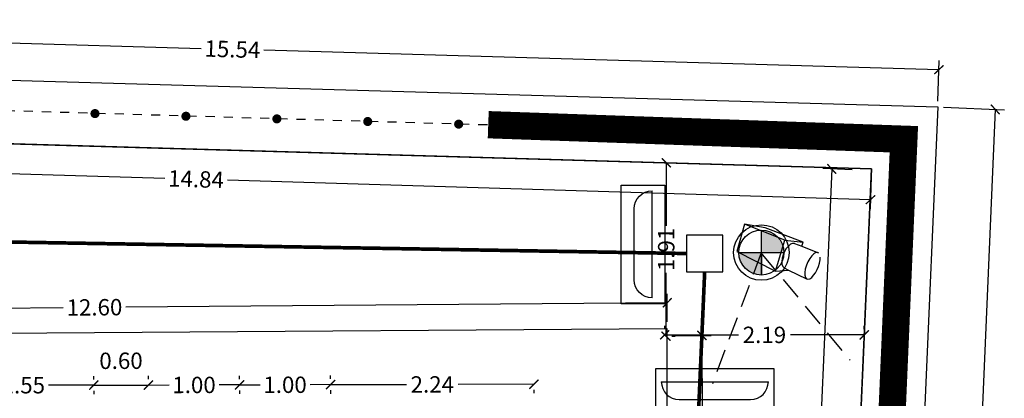
# Model space of a CAD drawing. Units: millimetres. Extents: x 155 to 262, y -255 to -200.
# Drawn here: x 228 to 239, y -224 to -219 of the extents above; entities that cross this region are included whole.
import ezdxf

# ---------------------------------------------------------------- set-up
doc = ezdxf.new("R2010")
doc.units = ezdxf.units.MM
doc.header["$LTSCALE"] = 0.04
for name, pattern in [('DASHED', [0.75, 0.5, -0.25]), ('HIDDEN2', [0.1875, 0.125, -0.0625]), ('TRATTEGGIATA2', [9.525, 6.35, -3.175])]:
    doc.linetypes.add(name, pattern=pattern)
for name, color, linetype in [('020 Legenda', 7, 'Continuous'), ('A_costruzioni', 10, 'Continuous'), ('A_dim', 8, 'Continuous'), ('A_recinzione', 3, 'Continuous'), ('bordo aiuole', 107, 'Continuous'), ('T_recinzione', 3, 'Continuous'), ('videosorv', 7, 'Continuous')]:
    doc.layers.add(name, color=color, linetype=linetype)
doc.styles.get("Standard").update_dxf_attribs({"font": 'arial.ttf'})
doc.dimstyles.new('Standard 100', dxfattribs={"dimtxt": 0.18, "dimasz": 0.1, "dimexe": 0.1, "dimexo": 0.0625, "dimgap": 0.05, "dimtad": 0, "dimzin": 0, "dimdsep": 46, "dimtxsty": 'Standard', "dimblk": 'ARCHTICK', "dimcen": 0.09, "dimadec": 0, "dimazin": 0, "dimtfac": 1, "dimtofl": 0, "dimtmove": 2, "dimatfit": 2, "dimldrblk": 'ARCHTICK', "dimfxl": 1, "dimtolj": 1, "dimtzin": 0, "dimarcsym": 0})

# ---------------------------------------------------------------- blocks, each defined once
blk = doc.blocks.new('p')
at = {"layer": 'T_recinzione', "const_width": 0.05}
blk.add_lwpolyline([(-0.025, 0, 1), (0.025, 0, 1)], format="xyb", close=True, dxfattribs=at)
blk = doc.blocks.new('_ArchTick')
at = {"color": 0, "linetype": 'ByBlock', "const_width": 0.15}
blk.add_lwpolyline([(-0.5, -0.5), (0.5, 0.5)], dxfattribs=at)
blk = doc.blocks.new('*D121')
at = {"layer": 'A_dim', "color": 0, "lineweight": -2, "transparency": 16777216}
for p, q in [((222.273, -219.854), (222.286, -219.407)), ((222.283, -219.507), (229.707, -219.722)), ((237.82, -219.957), (230.397, -219.742)), ((237.81, -220.304), (237.823, -219.857))]:
    blk.add_line(p, q, dxfattribs=at)
at = {"layer": 'Defpoints', "color": 0, "transparency": 16777216}
for p in [(222.271, -219.917), (237.82, -219.957), (237.808, -220.367)]:
    blk.add_point(p, dxfattribs=at)
at = {"layer": 'A_dim', "color": 0, "lineweight": -2, "transparency": 16777216, "xscale": 0.1, "yscale": 0.1, "zscale": 0.1}
for p, rotation in [((222.283, -219.507), 178.3416870654974), ((237.82, -219.957), 358.3416870654974)]:
    blk.add_blockref('_ArchTick', p, dxfattribs=dict(at, rotation=rotation))
at = {"layer": 'A_dim', "color": 0, "transparency": 16777216, "insert": (230.052, -219.732), "char_height": 0.18, "attachment_point": 5, "rotation": 358.3417}
blk.add_mtext('\\A1;15.54', dxfattribs=at)
blk = doc.blocks.new('*D127')
at = {"layer": 'A_dim', "color": 0, "lineweight": -2, "transparency": 16777216}
for p, q in [((238.44, -220.394), (237.772, -235.846)), ((237.871, -220.369), (238.54, -220.398)), ((237.076, -251.971), (237.743, -236.518)), ((236.507, -251.946), (237.176, -251.975))]:
    blk.add_line(p, q, dxfattribs=at)
at = {"layer": 'Defpoints', "color": 0, "transparency": 16777216}
for p in [(237.808, -220.367), (238.44, -220.394), (236.445, -251.944)]:
    blk.add_point(p, dxfattribs=at)
at = {"layer": 'A_dim', "color": 0, "lineweight": -2, "transparency": 16777216, "xscale": 0.1, "yscale": 0.1, "zscale": 0.1}
for p, rotation in [((238.44, -220.394), 87.52755723812109), ((237.076, -251.971), 267.5275572381211)]:
    blk.add_blockref('_ArchTick', p, dxfattribs=dict(at, rotation=rotation))
at = {"layer": 'A_dim', "color": 0, "transparency": 16777216, "insert": (237.758, -236.182), "char_height": 0.18, "attachment_point": 5, "rotation": 87.5276}
blk.add_mtext('\\A1;31.61', dxfattribs=at)
blk = doc.blocks.new('*D132')
at = {"layer": 'A_dim', "color": 0, "lineweight": -2, "transparency": 16777216}
for p, q in [((234.834, -222.731), (234.832, -222.421)), ((222.239, -222.831), (222.237, -222.521)), ((222.237, -222.621), (228.19, -222.574)), ((234.833, -222.521), (228.88, -222.568))]:
    blk.add_line(p, q, dxfattribs=at)
at = {"layer": 'Defpoints', "color": 0, "transparency": 16777216}
for p in [(222.237, -222.621), (234.835, -222.793), (222.24, -222.893)]:
    blk.add_point(p, dxfattribs=at)
at = {"layer": 'A_dim', "color": 0, "lineweight": -2, "transparency": 16777216, "xscale": 0.1, "yscale": 0.1, "zscale": 0.1}
for p, rotation in [((234.833, -222.521), 0.4549762081255526), ((222.237, -222.621), 180.4549762081255)]:
    blk.add_blockref('_ArchTick', p, dxfattribs=dict(at, rotation=rotation))
at = {"layer": 'A_dim', "color": 0, "transparency": 16777216, "insert": (228.535, -222.571), "char_height": 0.18, "attachment_point": 5, "rotation": 0.455}
blk.add_mtext('\\A1;12.60', dxfattribs=at)
blk = doc.blocks.new('*D133')
at = {"layer": 'A_dim', "color": 0, "lineweight": -2, "transparency": 16777216}
for p, q in [((234.89, -222.88), (235.315, -222.88)), ((235.215, -222.88), (235.23, -235.144)), ((235.246, -248.119), (235.231, -235.854)), ((234.921, -248.119), (235.346, -248.119))]:
    blk.add_line(p, q, dxfattribs=at)
at = {"layer": 'Defpoints', "color": 0, "transparency": 16777216}
for p in [(234.827, -222.88), (234.858, -248.119), (235.246, -248.119)]:
    blk.add_point(p, dxfattribs=at)
at = {"layer": 'A_dim', "color": 0, "lineweight": -2, "transparency": 16777216, "xscale": 0.1, "yscale": 0.1, "zscale": 0.1}
for p, rotation in [((235.215, -222.88), 90.06979091702993), ((235.246, -248.119), 270.0697909170299)]:
    blk.add_blockref('_ArchTick', p, dxfattribs=dict(at, rotation=rotation))
at = {"layer": 'A_dim', "color": 0, "transparency": 16777216, "insert": (235.231, -235.499), "char_height": 0.18, "attachment_point": 5, "rotation": 270.0698}
blk.add_mtext('\\A1;25.24', dxfattribs=at)
blk = doc.blocks.new('*D155')
at = {"layer": 'A_dim', "color": 0, "lineweight": -2, "transparency": 16777216}
for p, q in [((234.823, -220.981), (234.822, -221.676)), ((234.886, -220.981), (234.923, -220.981)), ((234.82, -222.888), (234.821, -222.192)), ((234.883, -222.888), (234.92, -222.888))]:
    blk.add_line(p, q, dxfattribs=at)
at = {"layer": 'Defpoints', "color": 0, "transparency": 16777216}
for p in [(234.823, -220.981), (234.823, -220.981), (234.82, -222.888)]:
    blk.add_point(p, dxfattribs=at)
at = {"layer": 'A_dim', "color": 0, "lineweight": -2, "transparency": 16777216, "xscale": 0.1, "yscale": 0.1, "zscale": 0.1}
for p, rotation in [((234.823, -220.981), 89.90185514758191), ((234.82, -222.888), 269.9018551475819)]:
    blk.add_blockref('_ArchTick', p, dxfattribs=dict(at, rotation=rotation))
at = {"layer": 'A_dim', "color": 0, "transparency": 16777216, "insert": (234.822, -221.934), "char_height": 0.18, "attachment_point": 5, "rotation": 89.9019}
blk.add_mtext('\\A1;1.91', dxfattribs=at)
blk = doc.blocks.new('*D156')
at = {"layer": 'A_dim', "color": 0, "lineweight": -2, "transparency": 16777216}
for p, q in [((234.805, -222.81), (234.805, -222.773)), ((236.999, -222.812), (237, -222.775)), ((234.805, -222.873), (235.617, -222.874)), ((236.999, -222.875), (236.188, -222.874))]:
    blk.add_line(p, q, dxfattribs=at)
at = {"layer": 'Defpoints', "color": 0, "transparency": 16777216}
for p in [(234.805, -222.873), (236.999, -222.875), (236.999, -222.875)]:
    blk.add_point(p, dxfattribs=at)
at = {"layer": 'A_dim', "color": 0, "lineweight": -2, "transparency": 16777216, "xscale": 0.1, "yscale": 0.1, "zscale": 0.1}
for p, rotation in [((234.805, -222.873), 179.9522230799356), ((236.999, -222.875), 359.9522230799356)]:
    blk.add_blockref('_ArchTick', p, dxfattribs=dict(at, rotation=rotation))
at = {"layer": 'A_dim', "color": 0, "transparency": 16777216, "insert": (235.902, -222.874), "char_height": 0.18, "attachment_point": 5, "rotation": 359.9522}
blk.add_mtext('\\A1;2.19', dxfattribs=at)
blk = doc.blocks.new('*D160')
at = {"layer": 'A_dim', "color": 0, "lineweight": -2, "transparency": 16777216}
for p, q in [((236.642, -221.049), (236.007, -235.77)), ((236.868, -221.059), (236.543, -221.045)), ((235.341, -251.197), (235.976, -236.477)), ((235.566, -251.207), (235.241, -251.193))]:
    blk.add_line(p, q, dxfattribs=at)
at = {"layer": 'Defpoints', "color": 0, "transparency": 16777216}
for p in [(236.93, -221.062), (235.341, -251.197), (235.629, -251.21)]:
    blk.add_point(p, dxfattribs=at)
at = {"layer": 'A_dim', "color": 0, "lineweight": -2, "transparency": 16777216, "xscale": 0.1, "yscale": 0.1, "zscale": 0.1}
for p, rotation in [((236.642, -221.049), 87.5275572381211), ((235.341, -251.197), 267.5275572381212)]:
    blk.add_blockref('_ArchTick', p, dxfattribs=dict(at, rotation=rotation))
at = {"layer": 'A_dim', "color": 0, "transparency": 16777216, "insert": (235.992, -236.123), "char_height": 0.18, "attachment_point": 5, "rotation": 87.5276}
blk.add_mtext('\\A1;30.18', dxfattribs=at)
blk = doc.blocks.new('*D161')
at = {"layer": 'A_dim', "color": 0, "lineweight": -2, "transparency": 16777216}
for p, q in [((222.245, -220.679), (222.234, -221.035)), ((222.237, -220.935), (229.308, -221.15)), ((237.068, -221.387), (229.997, -221.171)), ((237.076, -221.131), (237.065, -221.487))]:
    blk.add_line(p, q, dxfattribs=at)
at = {"layer": 'Defpoints', "color": 0, "transparency": 16777216}
for p in [(222.247, -220.616), (237.077, -221.068), (237.068, -221.387)]:
    blk.add_point(p, dxfattribs=at)
at = {"layer": 'A_dim', "color": 0, "lineweight": -2, "transparency": 16777216, "xscale": 0.1, "yscale": 0.1, "zscale": 0.1}
for p, rotation in [((222.237, -220.935), 178.2553607425965), ((237.068, -221.387), 358.2553607425965)]:
    blk.add_blockref('_ArchTick', p, dxfattribs=dict(at, rotation=rotation))
at = {"layer": 'A_dim', "color": 0, "transparency": 16777216, "insert": (229.652, -221.161), "char_height": 0.18, "attachment_point": 5, "rotation": 358.2554}
blk.add_mtext('\\A1;14.84', dxfattribs=at)
blk = doc.blocks.new('*D54')
at = {"layer": 'A_dim', "color": 0, "lineweight": -2, "transparency": 16777216}
for p, q in [((226.979, -223.43), (227.477, -223.429)), ((228.528, -223.427), (228.029, -223.428)), ((226.979, -223.492), (226.979, -223.53)), ((228.528, -223.489), (228.528, -223.527))]:
    blk.add_line(p, q, dxfattribs=at)
at = {"layer": 'Defpoints', "color": 0, "transparency": 16777216}
for p in [(226.979, -223.43), (228.528, -223.427), (228.528, -223.427)]:
    blk.add_point(p, dxfattribs=at)
at = {"layer": 'A_dim', "color": 0, "lineweight": -2, "transparency": 16777216, "xscale": 0.1, "yscale": 0.1, "zscale": 0.1}
for p, rotation in [((226.979, -223.43), 180.1156564742995), ((228.528, -223.427), 0.1156564742994958)]:
    blk.add_blockref('_ArchTick', p, dxfattribs=dict(at, rotation=rotation))
at = {"layer": 'A_dim', "color": 0, "transparency": 16777216, "insert": (227.753, -223.428), "char_height": 0.18, "attachment_point": 5, "rotation": 0.1157}
blk.add_mtext('\\A1;1.55', dxfattribs=at)
blk = doc.blocks.new('*D55')
at = {"layer": 'A_dim', "color": 0, "lineweight": -2, "transparency": 16777216}
for p, q in [((228.528, -223.364), (228.528, -223.327)), ((229.128, -223.363), (229.128, -223.326)), ((228.528, -223.427), (229.128, -223.426))]:
    blk.add_line(p, q, dxfattribs=at)
at = {"layer": 'Defpoints', "color": 0, "transparency": 16777216}
for p in [(228.528, -223.427), (229.128, -223.426), (229.128, -223.426)]:
    blk.add_point(p, dxfattribs=at)
at = {"layer": 'A_dim', "color": 0, "lineweight": -2, "transparency": 16777216, "xscale": 0.1, "yscale": 0.1, "zscale": 0.1}
for p, rotation in [((228.528, -223.427), 180.1156564742995), ((229.128, -223.426), 0.1156564742994958)]:
    blk.add_blockref('_ArchTick', p, dxfattribs=dict(at, rotation=rotation))
at = {"layer": 'A_dim', "color": 0, "transparency": 16777216, "insert": (228.827, -223.159), "char_height": 0.18, "attachment_point": 5, "rotation": 0.1157}
blk.add_mtext('\\A1;0.60', dxfattribs=at)
blk = doc.blocks.new('*D56')
at = {"layer": 'A_dim', "color": 0, "lineweight": -2, "transparency": 16777216}
for p, q in [((229.128, -223.363), (229.128, -223.326)), ((229.128, -223.426), (229.355, -223.425)), ((230.131, -223.424), (229.905, -223.424)), ((230.131, -223.486), (230.131, -223.524))]:
    blk.add_line(p, q, dxfattribs=at)
at = {"layer": 'Defpoints', "color": 0, "transparency": 16777216}
for p in [(229.128, -223.426), (230.131, -223.424), (230.131, -223.424)]:
    blk.add_point(p, dxfattribs=at)
at = {"layer": 'A_dim', "color": 0, "lineweight": -2, "transparency": 16777216, "xscale": 0.1, "yscale": 0.1, "zscale": 0.1}
for p, rotation in [((229.128, -223.426), 180.1156564742995), ((230.131, -223.424), 0.1156564742994958)]:
    blk.add_blockref('_ArchTick', p, dxfattribs=dict(at, rotation=rotation))
at = {"layer": 'A_dim', "color": 0, "transparency": 16777216, "insert": (229.63, -223.425), "char_height": 0.18, "attachment_point": 5, "rotation": 0.1157}
blk.add_mtext('\\A1;1.00', dxfattribs=at)
blk = doc.blocks.new('*D57')
at = {"layer": 'A_dim', "color": 0, "lineweight": -2, "transparency": 16777216}
for p, q in [((230.131, -223.361), (230.131, -223.324)), ((231.131, -223.359), (231.131, -223.321)), ((230.131, -223.424), (230.356, -223.423)), ((231.131, -223.421), (230.906, -223.422))]:
    blk.add_line(p, q, dxfattribs=at)
at = {"layer": 'Defpoints', "color": 0, "transparency": 16777216}
for p in [(230.131, -223.424), (231.131, -223.421), (231.131, -223.421)]:
    blk.add_point(p, dxfattribs=at)
at = {"layer": 'A_dim', "color": 0, "lineweight": -2, "transparency": 16777216, "xscale": 0.1, "yscale": 0.1, "zscale": 0.1}
for p, rotation in [((230.131, -223.424), 180.1156564742995), ((231.131, -223.421), 0.1156564742994958)]:
    blk.add_blockref('_ArchTick', p, dxfattribs=dict(at, rotation=rotation))
at = {"layer": 'A_dim', "color": 0, "transparency": 16777216, "insert": (230.631, -223.423), "char_height": 0.18, "attachment_point": 5, "rotation": 0.1157}
blk.add_mtext('\\A1;1.00', dxfattribs=at)
blk = doc.blocks.new('*D58')
at = {"layer": 'A_dim', "color": 0, "lineweight": -2, "transparency": 16777216}
for p, q in [((231.131, -223.421), (231.965, -223.42)), ((233.368, -223.417), (232.535, -223.419)), ((231.131, -223.484), (231.132, -223.521)), ((233.368, -223.479), (233.368, -223.517))]:
    blk.add_line(p, q, dxfattribs=at)
at = {"layer": 'Defpoints', "color": 0, "transparency": 16777216}
for p in [(231.131, -223.421), (233.368, -223.417), (233.368, -223.417)]:
    blk.add_point(p, dxfattribs=at)
at = {"layer": 'A_dim', "color": 0, "lineweight": -2, "transparency": 16777216, "xscale": 0.1, "yscale": 0.1, "zscale": 0.1}
for p, rotation in [((231.131, -223.421), 180.1156564742995), ((233.368, -223.417), 0.1156564742994958)]:
    blk.add_blockref('_ArchTick', p, dxfattribs=dict(at, rotation=rotation))
at = {"layer": 'A_dim', "color": 0, "transparency": 16777216, "insert": (232.25, -223.419), "char_height": 0.18, "attachment_point": 5, "rotation": 0.1157}
blk.add_mtext('\\A1;2.24', dxfattribs=at)
blk = doc.blocks.new('A$C71DB573D')
at = {"ltscale": 0.05}
for points in [[(0.509, 0.921), (0.509, 0.509), (0.921, 0.509, 0.414214)], [(0.509, 0.509), (0.096, 0.509, 0.414214), (0.509, 0.096)]]:
    blk.add_hatch(color=1, dxfattribs=at).paths.add_polyline_path(points)
for p, q in [((0.509, 0.096), (0.509, 0.921)), ((0.096, 0.509), (0.921, 0.509)), ((0.509, 0.509), (0.509, 0.096))]:
    blk.add_line(p, q, dxfattribs=at)
for radius in [0.509, 0.413]:
    blk.add_circle((0.509, 0.509), radius, dxfattribs=at)
blk = doc.blocks.new('A$C63AE20B3')
at = {"layer": '020 Legenda'}
for p, q in [((0.162, 0.767), (0, 0.501)), ((0.368, 0.671), (0.162, 0.767)), ((0.543, 0.481), (0.162, 0.767)), ((0.731, 0.407), (0.368, 0.671)), ((0, 0.501), (0.353, 0.18)), ((0.353, 0.18), (0.543, 0.481)), ((0.543, 0.481), (0.731, 0.407)), ((0.48, 0.331), (0.46, 0.297)), ((0.505, 0.362), (0.48, 0.331)), ((0.533, 0.389), (0.505, 0.362)), ((0.562, 0.409), (0.533, 0.389)), ((0.59, 0.421), (0.562, 0.409)), ((0.615, 0.424), (0.59, 0.421)), ((0.635, 0.419), (0.615, 0.424)), ((0.635, 0.419), (0.705, 0.367)), ((0.705, 0.367), (0.731, 0.407)), ((0.705, 0.367), (0.853, 0.255)), ((0.447, 0.264), (0.441, 0.234)), ((0.441, 0.234), (0.444, 0.209)), ((0.46, 0.297), (0.447, 0.264)), ((0.783, 0.238), (0.753, 0.215)), ((0.811, 0.253), (0.783, 0.238)), ((0.834, 0.259), (0.811, 0.253)), ((0.853, 0.255), (0.834, 0.259)), ((0.865, 0.244), (0.853, 0.255)), ((0.353, 0.18), (0.494, 0.154)), ((0.444, 0.209), (0.453, 0.191)), ((0.453, 0.191), (0.494, 0.154)), ((0.494, 0.154), (0.66, 0.009)), ((0.675, 0.116), (0.66, 0.082)), ((0.697, 0.152), (0.675, 0.116)), ((0.724, 0.186), (0.697, 0.152)), ((0.753, 0.215), (0.724, 0.186)), ((0.823, 0.105), (0.843, 0.138)), ((0.843, 0.138), (0.858, 0.169)), ((0.858, 0.169), (0.867, 0.199)), ((0.66, 0.082), (0.652, 0.051)), ((0.652, 0.051), (0.652, 0.026)), ((0.652, 0.026), (0.66, 0.009)), ((0.66, 0.009), (0.674, 0)), ((0.674, 0), (0.695, 0)), ((0.695, 0), (0.719, 0.008)), ((0.719, 0.008), (0.745, 0.025)), ((0.745, 0.025), (0.773, 0.047)), ((0.773, 0.047), (0.799, 0.075)), ((0.799, 0.075), (0.823, 0.105))]:
    blk.add_line(p, q, dxfattribs=at)
blk = doc.blocks.new('sd')
at = {"layer": '020 Legenda', "color": 106, "true_color": 0x0e6720}
for p, q in [((347.302, -124.855), (346.519, -124.855)), ((347.499, -125.052), (346.322, -125.052))]:
    blk.add_line(p, q, dxfattribs=at)
blk.add_lwpolyline([(346.258, -124.713), (346.258, -125.193), (347.563, -125.193), (347.563, -124.713)], close=True, dxfattribs=at)
for centre, start, end in [((346.519, -125.052), 90, 180), ((347.302, -125.052), 0, 90)]:
    blk.add_arc(centre, 0.197, start, end, dxfattribs=at)

msp = doc.modelspace()

# ---------------------------------------------------------------- linework, layer by layer
at = {"layer": 'A_costruzioni', "color": 21, "const_width": 0.3}
msp.add_lwpolyline([(232.865, -220.562), (237.435, -220.722), (236.727, -237.129)], dxfattribs=at)
at = {"layer": 'A_recinzione'}
for p, q in [((222.271, -219.917), (237.808, -220.367)), ((237.808, -220.367), (237.084, -237.143)), ((222.247, -220.616), (237.078, -221.046)), ((237.078, -221.046), (236.385, -237.115))]:
    msp.add_line(p, q, dxfattribs=at)
at = {"layer": 'A_recinzione', "linetype": 'HIDDEN2'}
for p, q in [((222.96, -220.269), (237.437, -220.697)), ((237.437, -220.697), (236.727, -237.129))]:
    msp.add_line(p, q, dxfattribs=at)
at = {"layer": 'bordo aiuole'}
msp.add_lwpolyline([(222.237, -220.616), (222.24, -222.893), (234.828, -222.803), (234.866, -248.112), (193.71, -248.127), (193.155, -248.127), (193.155, -249.499), (235.776, -251.216), (236.233, -240.618), (235.968, -240.604), (236.119, -237.108), (236.379, -237.118), (237.078, -221.046)], close=True, dxfattribs=at)
at = {"layer": 'videosorv', "color": 20, "linetype": 'TRATTEGGIATA2', "true_color": 0xfc2222}
for p, q in [((235.866, -221.972), (235.331, -223.412)), ((235.863, -221.971), (236.844, -223.154))]:
    msp.add_line(p, q, dxfattribs=at)
at = {"layer": 'videosorv', "color": 20, "linetype": 'DASHED', "ltscale": 15, "true_color": 0xfc2222, "const_width": 0.04}
for points in [[(235.045, -221.979), (208.461, -221.528)], [(234.646, -235.86), (235.245, -222.179)]]:
    msp.add_lwpolyline(points, dxfattribs=at)
at = {"layer": 'videosorv', "color": 20, "true_color": 0xfc2222}
msp.add_lwpolyline([(235.045, -222.179), (235.445, -222.179), (235.445, -221.779), (235.045, -221.779)], close=True, dxfattribs=at)

# ---------------------------------------------------------------- block references
at = {"layer": 'A_recinzione'}
for p, rotation in [((228.541, -220.44), 358.3416870736606), ((229.541, -220.469), 358.3416870736606), ((230.541, -220.498), 358.3416870736606), ((231.54, -220.527), 358.3416870736606), ((232.54, -220.556), 358.3416870736606), ((233.539, -220.584), 358.3416870736606), ((234.539, -220.613), 358.3416870736606), ((235.539, -220.642), 358.3416870736606), ((236.538, -220.671), 358.3416870736606), ((237.437, -220.697), 267.5280806975078), ((237.404, -221.46), 267.5280806975078), ((237.361, -222.459), 267.5280806975078), ((237.317, -223.458), 267.5280806975078)]:
    msp.add_blockref('p', p, dxfattribs=dict(at, rotation=rotation))
at = {"layer": 'videosorv', "color": 106, "true_color": 0x0e6720, "xscale": -1, "rotation": 90}
msp.add_blockref('sd', (109.615, 125.032), dxfattribs=at)
at = {"layer": 'videosorv', "color": 3, "rotation": 15.34349327563496}
msp.add_blockref('A$C63AE20B3', (235.731, -222.44), dxfattribs=at)
at = {"layer": 'videosorv', "color": 3, "xscale": 0.6, "yscale": 0.6, "zscale": 0.6}
msp.add_blockref('A$C71DB573D', (235.563, -222.274), dxfattribs=at)
at = {"layer": 'videosorv', "color": 106, "true_color": 0x0e6720, "rotation": 180}
msp.add_blockref('sd', (582.267, -348.441), dxfattribs=at)

# ---------------------------------------------------------------- dimensions: what is measured, and where the dimension line sits
at = {"layer": 'A_dim'}
for p1, p2, distance, picture, middle in [((222.271, -219.917), (237.808, -220.367), 0.41, '*D121', (230.052, -219.732)), ((236.445, -251.944), (237.808, -220.367), -0.632, '*D127', (237.758, -236.182)), ((222.247, -220.616), (237.077, -221.068), -0.319, '*D161', (229.652, -221.161)), ((234.82, -222.888), (234.823, -220.981), 0, '*D155', (234.822, -221.934)), ((236.93, -221.062), (235.629, -251.21), -0.288, '*D160', (235.992, -236.123)), ((234.835, -222.793), (222.24, -222.893), -0.272, '*D132', (228.535, -222.571)), ((234.805, -222.873), (236.999, -222.875), 0, '*D156', (235.902, -222.874)), ((234.827, -222.88), (234.858, -248.119), 0.388, '*D133', (235.231, -235.499))]:
    dim = msp.add_aligned_dim(p1=p1, p2=p2, distance=distance, dimstyle='Standard 100', dxfattribs=at)
    dim.commit()
    dim.dimension.update_dxf_attribs({"geometry": picture, "text_midpoint": middle})
for base, p1, p2, picture, middle in [((229.128, -223.426), (228.528, -223.427), (229.128, -223.426), '*D55', (228.827, -223.159)), ((228.528, -223.427), (226.979, -223.43), (228.528, -223.427), '*D54', (227.753, -223.428)), ((230.131, -223.424), (229.128, -223.426), (230.131, -223.424), '*D56', (229.63, -223.425)), ((231.131, -223.421), (230.131, -223.424), (231.131, -223.421), '*D57', (230.631, -223.423)), ((233.368, -223.417), (231.131, -223.421), (233.368, -223.417), '*D58', (232.25, -223.419))]:
    dim = msp.add_linear_dim(base=base, p1=p1, p2=p2, angle=0.1157, dimstyle='Standard 100', dxfattribs=at)
    dim.commit()
    dim.dimension.update_dxf_attribs({"geometry": picture, "text_midpoint": middle})

doc.saveas('drawing.dxf')
